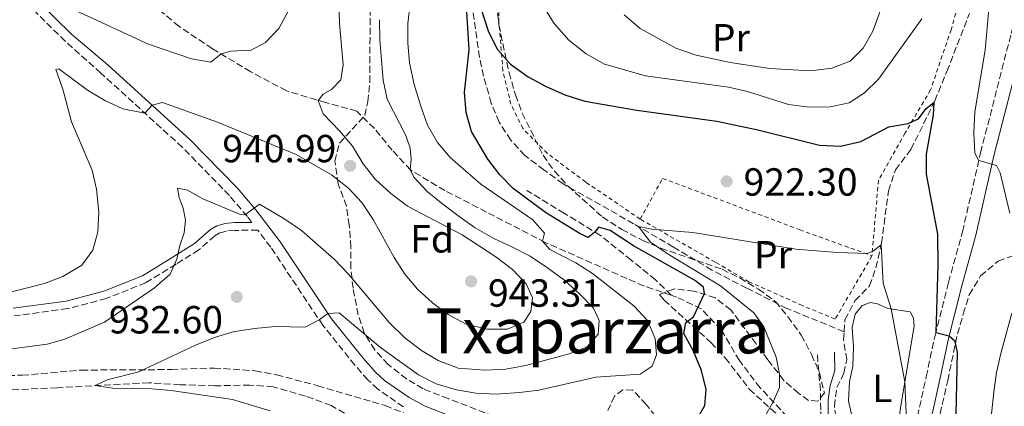
# Model space of a CAD drawing. Units: metres. Extents: x 651387 to 654841, y 4748609 to 4750995.
# Drawn here: x 651542 to 651794, y 4750314 to 4750413 of the extents above; entities that cross this region are included whole.
import ezdxf
from ezdxf.enums import TextEntityAlignment as Align

# ---------------------------------------------------------------- set-up
doc = ezdxf.new("R2010")
doc.units = ezdxf.units.M
doc.header["$MEASUREMENT"] = 0
doc.linetypes.add('DGN Style 2', pattern=[1.739922, 1.043953, -0.695969])
doc.linetypes.add('DGN Style 3', pattern=[2.435891, 1.739922, -0.695969])
for name, color, linetype, lineweight in [('Barranco lineal', 142, 'DGN Style 3', 13), ('Camino', 7, 'DGN Style 3', 0), ('Cota de punto acotado terreno', 7, 'Continuous', 0), ('Curva de nivel directora', 30, 'Continuous', 30), ('Curva de nivel intermedia', 30, 'Continuous', 0), ('Etiqueta de uso rústico', 92, 'Continuous', 0), ('Etiqueta de zona arbolada', 92, 'Continuous', 0), ('Línea de cambio de uso (parcela vista)', 92, 'Continuous', 0), ('Margen derecho', 7, 'Continuous', 0), ('Punto acotado terreno (símbolo)', 7, 'Continuous', 0), ('Senda', 7, 'DGN Style 3', 0), ('Tela metálica o alambrada', 7, 'DGN Style 2', 0), ('Texto de Área (paraje) menor', 7, 'Continuous', 0), ('Zona arbolada', 92, 'DGN Style 3', 0)]:
    doc.layers.add(name, color=color, linetype=linetype, lineweight=lineweight)
doc.styles.add('Style-Arial', font='arial.ttf')

# ---------------------------------------------------------------- blocks, each defined once
blk = doc.blocks.new('5PATER')
at = {"layer": 'Punto acotado terreno (símbolo)', "linetype": 'Continuous', "lineweight": 0}
h = blk.add_hatch(color=51, dxfattribs=at)
edge = h.paths.add_edge_path()
edge.add_ellipse((0, 0), major_axis=(-0.11, -0.111), ratio=0.999422, start_angle=0, end_angle=360)

msp = doc.modelspace()

# ---------------------------------------------------------------- linework, layer by layer
at = {"layer": 'Barranco lineal', "color": 142, "linetype": 'DGN Style 3', "lineweight": 13}
for points in [[(651752.57, 4750333.49, 917.05), (651737.95, 4750339.43, 917.66), (651727.68, 4750344.62, 917.93), (651718.77, 4750349.24, 918.68), (651708.95, 4750355.12, 919.16), (651698.75, 4750361.1, 920.12), (651680.71, 4750371.3, 921.04), (651675.82, 4750374.83, 921.41), (651670.95, 4750378.55, 922.54), (651667.34, 4750382.47, 922.78), (651664.38, 4750387.07, 923.42), (651662.37, 4750391.86, 923.73), (651660.4, 4750398.84, 924.28), (651659.34, 4750403.66, 924.45), (651656.79, 4750422.08, 924.86)], [(651752.57, 4750333.49, 917.05), (651752.77, 4750336.57, 917.49), (651755.36, 4750341.46, 917.9), (651759.07, 4750345.2, 918.55), (651760.69, 4750349.87, 919.23), (651762.13, 4750356.11, 920.05), (651763.88, 4750369.46, 921.18), (651765.68, 4750374.83, 921.96), (651769.66, 4750380.09, 923.36), (651775.73, 4750392.51, 925.06), (651778.84, 4750400.03, 926.39), (651784.62, 4750414.85, 928.44)], [(651663.58, 4750300.26, 923.11), (651656.68, 4750300.38, 924.33), (651646.44, 4750303.11, 924.67), (651638.46, 4750305.88, 925.02), (651629.1, 4750310.3, 925.42), (651621.45, 4750314.62, 925.8), (651614.83, 4750317.05, 926), (651606.62, 4750319.43, 926.79), (651600.63, 4750319.84, 927.03), (651591.68, 4750319.67, 927.68), (651582.81, 4750319.95, 928.94), (651574.82, 4750320.46, 929.31), (651551.37, 4750319.19, 930.48), (651531.9, 4750318.27, 931.71), (651513.92, 4750319.38, 932.19), (651492.78, 4750323.11, 933.07), (651472.09, 4750327.53, 934.44), (651457.47, 4750331.7, 935.19), (651441.46, 4750333.23, 936.07), (651429.36, 4750334.01, 936.96), (651417.12, 4750338.54, 938.39), (651400.03, 4750347.19, 939.75), (651399.33, 4750347.59, 939.79)], [(651754.96, 4750284.19, 914.77), (651755.23, 4750290.26, 914.94), (651754.76, 4750296.33, 915.21), (651750.69, 4750309.32, 915.65), (651750.09, 4750314.41, 915.79), (651750.7, 4750319.23, 915.99), (651752.52, 4750322.86, 916.3), (651753.23, 4750326.27, 916.47), (651752.44, 4750331.38, 916.74), (651752.57, 4750333.49, 917.05)]]:
    msp.add_polyline3d(points, dxfattribs=at)
at = {"layer": 'Camino', "color": 7, "linetype": 'DGN Style 3', "lineweight": 0}
for points in [[(651762.68, 4750273.44, 916.41), (651763.22, 4750275.39, 916.52), (651766.63, 4750290.41, 918.93), (651773.57, 4750322, 923.21), (651775.8, 4750332.55, 924.95), (651779.24, 4750346.11, 925.97), (651782.84, 4750359.03, 927.37), (651787.45, 4750379.27, 930.29), (651795.28, 4750409.73, 933.95), (651803.7, 4750446.47, 938.56)], [(651601.16, 4750361.4, 934.41), (651599.99, 4750362.93, 934.9), (651595.41, 4750368.31, 935.95), (651583.39, 4750380.61, 938.49), (651562.57, 4750399.59, 941.75), (651553.42, 4750407.74, 942.93), (651540.31, 4750420.7, 944.53)], [(651639.91, 4750314.28, 926.75), (651633.31, 4750318.86, 927.66), (651630.79, 4750321.19, 928.05), (651627.5, 4750324.95, 928.42), (651619.28, 4750335.14, 929.77), (651605.96, 4750355.11, 933.09), (651602.67, 4750359.43, 934.22), (651596.78, 4750359.4, 933.83), (651594.69, 4750359.23, 933.57), (651593, 4750358.75, 933.38), (651591.67, 4750358.01, 933.31), (651587.61, 4750354.42, 933.85), (651581.76, 4750350.75, 934.95), (651574.02, 4750346.02, 935.49), (651563.94, 4750341.96, 935.85), (651554, 4750339.4, 936.68), (651540.39, 4750337.54, 937.05)], [(651747.16, 4750300.61, 916.45), (651746.73, 4750306.46, 916.72), (651746.58, 4750313.55, 916.41), (651746.49, 4750318.54, 916.66), (651745.67, 4750328.28, 917.4)]]:
    msp.add_polyline3d(points, dxfattribs=at)
at = {"layer": 'Curva de nivel directora', "color": 30, "linetype": 'Continuous', "lineweight": 30, "elevation": 925, "flags": 128}
for points in [[(651715.21, 4750311.67), (651716.96, 4750314.62), (651717.3, 4750318.73), (651716.14, 4750323.59), (651714.06, 4750328.5), (651711.57, 4750333.06), (651712.08, 4750335.89), (651714.05, 4750337.29), (651716.91, 4750343.26), (651716.58, 4750344.88), (651714.34, 4750346.67), (651698.7, 4750355.47), (651692.71, 4750359.35), (651689.76, 4750360.21), (651688.87, 4750358.95), (651687.17, 4750357.56), (651685.09, 4750358.53), (651676.21, 4750363.95), (651667.93, 4750370.08), (651664.58, 4750373.59), (651661.47, 4750377.59), (651657.26, 4750384.68), (651655.96, 4750389.51), (651655.54, 4750394.71), (651656.68, 4750405.52), (651655.79, 4750420.88)], [(651715.21, 4750311.67), (651716.96, 4750314.62), (651717.3, 4750318.73), (651716.14, 4750323.59), (651714.06, 4750328.5), (651711.57, 4750333.06), (651712.08, 4750335.89), (651714.05, 4750337.29), (651716.91, 4750343.26), (651716.58, 4750344.88), (651714.34, 4750346.67), (651698.7, 4750355.47), (651692.71, 4750359.35), (651689.76, 4750360.21), (651688.87, 4750358.95), (651687.17, 4750357.56), (651685.09, 4750358.53), (651676.21, 4750363.95), (651667.93, 4750370.08), (651664.58, 4750373.59), (651661.47, 4750377.59), (651657.26, 4750384.68), (651655.96, 4750389.51), (651655.54, 4750394.71), (651656.68, 4750405.52), (651655.79, 4750420.88)], [(651658.61, 4750419.71), (651661.67, 4750410.14), (651663.95, 4750405.61), (651667.3, 4750401.9), (651671.81, 4750398.6), (651676.21, 4750396.22), (651681.15, 4750394.07), (651686.31, 4750392.41), (651699.55, 4750390.09), (651720.04, 4750387.29), (651730.54, 4750385.09), (651746.26, 4750381.21), (651751.63, 4750380.94), (651756.84, 4750382.15), (651764, 4750385.86), (651768.92, 4750386.75), (651771.57, 4750387.88), (651773.53, 4750390.54), (651775.5, 4750392.04), (651775.3, 4750388.93), (651773.58, 4750378.9), (651773.5, 4750373.8), (651776.44, 4750358.43), (651776.54, 4750350.54), (651775.98, 4750333.27), (651779.39, 4750332.47), (651780.79, 4750331.26), (651781.44, 4750328.25), (651781.1, 4750312.25)], [(651658.61, 4750419.71), (651661.67, 4750410.14), (651663.95, 4750405.61), (651667.3, 4750401.9), (651671.81, 4750398.6), (651676.21, 4750396.22), (651681.15, 4750394.07), (651686.31, 4750392.41), (651699.55, 4750390.09), (651720.04, 4750387.29), (651730.54, 4750385.09), (651746.26, 4750381.21), (651751.63, 4750380.94), (651756.84, 4750382.15), (651764, 4750385.86), (651768.92, 4750386.75), (651771.57, 4750387.88), (651773.53, 4750390.54), (651775.5, 4750392.04), (651775.3, 4750388.93), (651773.58, 4750378.9), (651773.5, 4750373.8), (651776.44, 4750358.43), (651776.54, 4750350.54), (651775.98, 4750333.27), (651779.39, 4750332.47), (651780.79, 4750331.26), (651781.44, 4750328.25), (651781.1, 4750312.25)]]:
    msp.add_lwpolyline(points, dxfattribs=at)
at = {"layer": 'Curva de nivel intermedia', "color": 30, "linetype": 'Continuous', "lineweight": 0, "flags": 128}
for points, elevation in [([(651696.34, 4750414.45), (651700.41, 4750410.98), (651709.52, 4750405.97), (651714.76, 4750404.21), (651723.39, 4750402.33), (651733.55, 4750400.78), (651744.01, 4750400.18), (651749.42, 4750400.84), (651754.07, 4750402.63), (651757.41, 4750405.98), (651759.94, 4750410.3), (651767.27, 4750430.42)], 935), ([(651696.34, 4750414.45), (651700.41, 4750410.98), (651709.52, 4750405.97), (651714.76, 4750404.21), (651723.39, 4750402.33), (651733.55, 4750400.78), (651744.01, 4750400.18), (651749.42, 4750400.84), (651754.07, 4750402.63), (651757.41, 4750405.98), (651759.94, 4750410.3), (651767.27, 4750430.42)], 935), ([(651537.89, 4750343.23), (651542.75, 4750344.42), (651548.15, 4750345.8), (651552.8, 4750347.63), (651557.66, 4750350.47), (651560.46, 4750354.38), (651561.73, 4750359.06), (651562, 4750364.06), (651561.46, 4750369.89), (651560.29, 4750374.75), (651555.04, 4750387.12), (651552.84, 4750395.51), (651550.99, 4750400.5), (651551.83, 4750400.66), (651559.1, 4750395.22), (651563.57, 4750392.58), (651568.2, 4750390.43), (651573.76, 4750389.39), (651575.67, 4750391.41), (651578.27, 4750392.07), (651592.37, 4750387.04), (651612.5, 4750378.76), (651621.54, 4750373.59), (651625.88, 4750370.21), (651629.29, 4750366.55), (651632.15, 4750362.21), (651637.53, 4750352.43), (651640.25, 4750348.21), (651643.49, 4750344.4), (651647.36, 4750340.9), (651651.34, 4750337.87), (651655.91, 4750335.41), (651661.28, 4750334.15), (651666.49, 4750334.18), (651670.64, 4750335.95), (651672.51, 4750338.68), (651672.87, 4750342.16), (651671.25, 4750345.74), (651667.81, 4750349.37), (651663.52, 4750352.67), (651654.92, 4750358.26), (651640.95, 4750365.6), (651636.67, 4750368.78), (651632.68, 4750372.47), (651629.6, 4750376.41), (651626.85, 4750380.88), (651623.64, 4750384.76), (651619.37, 4750389.21), (651618.14, 4750392.62), (651619.4, 4750394.25), (651621.57, 4750395.49), (651623.87, 4750397.88), (651624.51, 4750401.67), (651623.55, 4750412.28), (651623.35, 4750418.33)], 940), ([(651537.89, 4750343.23), (651542.75, 4750344.42), (651548.15, 4750345.8), (651552.8, 4750347.63), (651557.66, 4750350.47), (651560.46, 4750354.38), (651561.73, 4750359.06), (651562, 4750364.06), (651561.46, 4750369.89), (651560.29, 4750374.75), (651555.04, 4750387.12), (651552.84, 4750395.51), (651550.99, 4750400.5), (651551.83, 4750400.66), (651559.1, 4750395.22), (651563.57, 4750392.58), (651568.2, 4750390.43), (651573.76, 4750389.39), (651575.67, 4750391.41), (651578.27, 4750392.07), (651592.37, 4750387.04), (651612.5, 4750378.76), (651621.54, 4750373.59), (651625.88, 4750370.21), (651629.29, 4750366.55), (651632.15, 4750362.21), (651637.53, 4750352.43), (651640.25, 4750348.21), (651643.49, 4750344.4), (651647.36, 4750340.9), (651651.34, 4750337.87), (651655.91, 4750335.41), (651661.28, 4750334.15), (651666.49, 4750334.18), (651670.64, 4750335.95), (651672.51, 4750338.68), (651672.87, 4750342.16), (651671.25, 4750345.74), (651667.81, 4750349.37), (651663.52, 4750352.67), (651654.92, 4750358.26), (651640.95, 4750365.6), (651636.67, 4750368.78), (651632.68, 4750372.47), (651629.6, 4750376.41), (651626.85, 4750380.88), (651623.64, 4750384.76), (651619.37, 4750389.21), (651618.14, 4750392.62), (651619.4, 4750394.25), (651621.57, 4750395.49), (651623.87, 4750397.88), (651624.51, 4750401.67), (651623.55, 4750412.28), (651623.35, 4750418.33)], 940), ([(651605.82, 4750313.28), (651596.17, 4750316.14), (651580.52, 4750318.5), (651575.55, 4750318.93), (651565.53, 4750319.08), (651561.07, 4750319.72), (651564.13, 4750321.18), (651572.25, 4750323.27), (651586.77, 4750330.04), (651591.59, 4750331.99), (651596.38, 4750333.43), (651601.85, 4750334.34), (651607.11, 4750334.79), (651614.76, 4750334.67), (651618.37, 4750336.5), (651620.61, 4750338.15), (651623.44, 4750338.35), (651634.07, 4750329.44), (651643.72, 4750322.48), (651648.25, 4750320.17), (651653.46, 4750318.65), (651658.39, 4750317.83), (651663.64, 4750317.53), (651669.59, 4750317.94), (651674.55, 4750318.56), (651689.13, 4750321.92), (651700.41, 4750322.67), (651703.53, 4750324.73), (651704.59, 4750327.57), (651704.29, 4750331.79), (651702.28, 4750336.37), (651698.84, 4750340.13), (651688.2, 4750348.36), (651683.94, 4750351.09), (651677.33, 4750354.5), (651675.46, 4750356.67), (651675.99, 4750358.68), (651672.97, 4750362.05), (651659.71, 4750371.23), (651651.85, 4750378.05), (651648.57, 4750381.82), (651646.03, 4750386.31), (651644.31, 4750391.14), (651642.63, 4750396.69), (651641.47, 4750402.25), (651641.04, 4750407.23), (651641.02, 4750412.31), (651641.6, 4750417.41)], 930), ([(651605.82, 4750313.28), (651596.17, 4750316.14), (651580.52, 4750318.5), (651575.55, 4750318.93), (651565.53, 4750319.08), (651561.07, 4750319.72), (651564.13, 4750321.18), (651572.25, 4750323.27), (651586.77, 4750330.04), (651591.59, 4750331.99), (651596.38, 4750333.43), (651601.85, 4750334.34), (651607.11, 4750334.79), (651614.76, 4750334.67), (651618.37, 4750336.5), (651620.61, 4750338.15), (651623.44, 4750338.35), (651634.07, 4750329.44), (651643.72, 4750322.48), (651648.25, 4750320.17), (651653.46, 4750318.65), (651658.39, 4750317.83), (651663.64, 4750317.53), (651669.59, 4750317.94), (651674.55, 4750318.56), (651689.13, 4750321.92), (651700.41, 4750322.67), (651703.53, 4750324.73), (651704.59, 4750327.57), (651704.29, 4750331.79), (651702.28, 4750336.37), (651698.84, 4750340.13), (651688.2, 4750348.36), (651683.94, 4750351.09), (651677.33, 4750354.5), (651675.46, 4750356.67), (651675.99, 4750358.68), (651672.97, 4750362.05), (651659.71, 4750371.23), (651651.85, 4750378.05), (651648.57, 4750381.82), (651646.03, 4750386.31), (651644.31, 4750391.14), (651642.63, 4750396.69), (651641.47, 4750402.25), (651641.04, 4750407.23), (651641.02, 4750412.31), (651641.6, 4750417.41)], 930), ([(651675.56, 4750416.9), (651678.41, 4750412.26), (651682.18, 4750407.99), (651686.6, 4750404.48), (651691.3, 4750401.87), (651701.82, 4750398.93), (651723.01, 4750396.04), (651727.86, 4750394.86), (651738.32, 4750391.53), (651743.75, 4750390.92), (651748.96, 4750390.97), (651753.89, 4750391.98), (651757.76, 4750394.56), (651761.36, 4750398.05), (651772.44, 4750413.47)], 930), ([(651675.56, 4750416.9), (651678.41, 4750412.26), (651682.18, 4750407.99), (651686.6, 4750404.48), (651691.3, 4750401.87), (651701.82, 4750398.93), (651723.01, 4750396.04), (651727.86, 4750394.86), (651738.32, 4750391.53), (651743.75, 4750390.92), (651748.96, 4750390.97), (651753.89, 4750391.98), (651757.76, 4750394.56), (651761.36, 4750398.05), (651772.44, 4750413.47)], 930), ([(651556.27, 4750415.48), (651574.74, 4750407.01), (651585.69, 4750403.27), (651590.63, 4750402.35), (651593.32, 4750404.48), (651595.75, 4750405.24), (651600.96, 4750405.48), (651604.61, 4750407.38), (651608.04, 4750411), (651610.44, 4750415.43)], 945), ([(651556.27, 4750415.48), (651574.74, 4750407.01), (651585.69, 4750403.27), (651590.63, 4750402.35), (651593.32, 4750404.48), (651595.75, 4750405.24), (651600.96, 4750405.48), (651604.61, 4750407.38), (651608.04, 4750411), (651610.44, 4750415.43)], 945), ([(651789.59, 4750416.02), (651788.62, 4750405.46), (651785.98, 4750389.69), (651785.77, 4750384.34), (651786.02, 4750379.13), (651786.99, 4750377.28), (651791.53, 4750375.99), (651792.49, 4750374.11), (651794.89, 4750363.81)], 930), ([(651789.59, 4750416.02), (651788.62, 4750405.46), (651785.98, 4750389.69), (651785.77, 4750384.34), (651786.02, 4750379.13), (651786.99, 4750377.28), (651791.53, 4750375.99), (651792.49, 4750374.11), (651794.89, 4750363.81)], 930), ([(651672.26, 4750352.77), (651667.57, 4750355.18), (651663, 4750357.33), (651658.27, 4750360.04), (651654.14, 4750362.97), (651649.97, 4750366.08), (651645.94, 4750369.34), (651642.54, 4750373.03), (651641.63, 4750374.93), (651641.9, 4750377.56), (651641.59, 4750380.39), (651640.51, 4750383.68), (651635.76, 4750392.92), (651634.74, 4750397.81), (651633.89, 4750408.12), (651633.8, 4750413.25)], 935), ([(651672.26, 4750352.77), (651667.57, 4750355.18), (651663, 4750357.33), (651658.27, 4750360.04), (651654.14, 4750362.97), (651649.97, 4750366.08), (651645.94, 4750369.34), (651642.54, 4750373.03), (651641.63, 4750374.93), (651641.9, 4750377.56), (651641.59, 4750380.39), (651640.51, 4750383.68), (651635.76, 4750392.92), (651634.74, 4750397.81), (651633.89, 4750408.12), (651633.8, 4750413.25)], 935), ([(651533.27, 4750328.31), (651548.78, 4750330.28), (651553.35, 4750331.57), (651563.47, 4750335.96), (651576.25, 4750344.68), (651580.27, 4750348.24), (651581.98, 4750352.04), (651582.71, 4750355.51), (651583.86, 4750358.79), (651584.2, 4750361.99), (651583.61, 4750365.09), (651582.54, 4750367.81), (651582.16, 4750370.17), (651584.69, 4750369.68), (651588.58, 4750367.43), (651598.38, 4750363.4), (651599.55, 4750363.46), (651603.12, 4750366.08), (651609.32, 4750362.43), (651613.87, 4750359.38), (651622.15, 4750352.01), (651625.82, 4750348.17), (651636.28, 4750335.86), (651640.35, 4750331.82), (651644.49, 4750328.68), (651648.78, 4750326.13), (651653.87, 4750324.19), (651660.83, 4750323.7), (651666.12, 4750323.9), (651671.21, 4750324.9), (651682.23, 4750327.84), (651686.88, 4750329.65), (651689.65, 4750332.83), (651689.95, 4750336.33), (651688.48, 4750339.53), (651685.01, 4750343.08), (651681.16, 4750346.56), (651676.75, 4750349.83), (651672.26, 4750352.77)], 935), ([(651533.27, 4750328.31), (651548.78, 4750330.28), (651553.35, 4750331.57), (651563.47, 4750335.96), (651576.25, 4750344.68), (651580.27, 4750348.24), (651581.98, 4750352.04), (651582.71, 4750355.51), (651583.86, 4750358.79), (651584.2, 4750361.99), (651583.61, 4750365.09), (651582.54, 4750367.81), (651582.16, 4750370.17), (651584.69, 4750369.68), (651588.58, 4750367.43), (651598.38, 4750363.4), (651599.55, 4750363.46), (651603.12, 4750366.08), (651609.32, 4750362.43), (651613.87, 4750359.38), (651622.15, 4750352.01), (651625.82, 4750348.17), (651636.28, 4750335.86), (651640.35, 4750331.82), (651644.49, 4750328.68), (651648.78, 4750326.13), (651653.87, 4750324.19), (651660.83, 4750323.7), (651666.12, 4750323.9), (651671.21, 4750324.9), (651682.23, 4750327.84), (651686.88, 4750329.65), (651689.65, 4750332.83), (651689.95, 4750336.33), (651688.48, 4750339.53), (651685.01, 4750343.08), (651681.16, 4750346.56), (651676.75, 4750349.83), (651672.26, 4750352.77)], 935), ([(651730.94, 4750309.32), (651734.46, 4750315.57), (651736.06, 4750319.25), (651736.03, 4750322.66), (651735.21, 4750326.98), (651732.01, 4750334.76), (651729.5, 4750338.31), (651720.93, 4750345.24), (651707.6, 4750353.3), (651703.08, 4750356.37), (651699.96, 4750360.36), (651703.4, 4750359.71), (651713.91, 4750358.85), (651740.2, 4750354.59), (651750.8, 4750353.72), (651758.59, 4750353.51), (651760.1, 4750354.19), (651762.03, 4750355.7), (651762.57, 4750345.9), (651764.59, 4750339.33), (651768.08, 4750320.71), (651768.81, 4750304.71)], 920), ([(651730.94, 4750309.32), (651734.46, 4750315.57), (651736.06, 4750319.25), (651736.03, 4750322.66), (651735.21, 4750326.98), (651732.01, 4750334.76), (651729.5, 4750338.31), (651720.93, 4750345.24), (651707.6, 4750353.3), (651703.08, 4750356.37), (651699.96, 4750360.36), (651703.4, 4750359.71), (651713.91, 4750358.85), (651740.2, 4750354.59), (651750.8, 4750353.72), (651758.59, 4750353.51), (651760.1, 4750354.19), (651762.03, 4750355.7), (651762.57, 4750345.9), (651764.59, 4750339.33), (651768.08, 4750320.71), (651768.81, 4750304.71)], 920), ([(651795.43, 4750338.21), (651792.61, 4750327.9), (651791.51, 4750323.09), (651790.81, 4750318.14), (651789.74, 4750307.64), (651789.31, 4750297.31), (651790.24, 4750286.05), (651791.29, 4750280.74), (651792.64, 4750275.75), (651794.97, 4750269.55)], 930), ([(651795.43, 4750338.21), (651792.61, 4750327.9), (651791.51, 4750323.09), (651790.81, 4750318.14), (651789.74, 4750307.64), (651789.31, 4750297.31), (651790.24, 4750286.05), (651791.29, 4750280.74), (651792.64, 4750275.75), (651794.97, 4750269.55)], 930)]:
    msp.add_lwpolyline(points, dxfattribs=dict(at, elevation=elevation))
at = {"layer": 'Línea de cambio de uso (parcela vista)', "color": 92, "linetype": 'Continuous', "lineweight": 0}
msp.add_polyline3d([(651759.33, 4750340.99, 918.92), (651757.2, 4750340.19, 918.58), (651755.39, 4750337.95, 918.17), (651754.65, 4750334.59, 917.79), (651754.95, 4750329.56, 917.49), (651754.81, 4750324.61, 917.42), (651753.9, 4750320.79, 917.18), (651753.7, 4750315.82, 917.08), (651754.76, 4750310.88, 917.11), (651759.2, 4750295.66, 917.08), (651760.33, 4750293.68, 917.18), (651761.35, 4750292.59, 917.42), (651762.52, 4750292.71, 917.52), (651763.54, 4750294.95, 917.83), (651766.02, 4750307.01, 918.68), (651766.97, 4750314, 919.19), (651770.44, 4750334.94, 921.71), (651770.3, 4750336.98, 921.65), (651769.48, 4750338.56, 921.48), (651763.72, 4750339.47, 919.74), (651761.09, 4750340.61, 919.09), (651759.33, 4750340.99, 918.92)], dxfattribs=at)
at = {"layer": 'Margen derecho', "color": 7, "linetype": 'Continuous', "lineweight": 0}
for points in [[(651777.46, 4750247, 915.5), (651773.74, 4750255.67, 916.08), (651770.81, 4750262.12, 916.08), (651767.9, 4750265.14, 916.01), (651766.51, 4750265.86, 916.11), (651765.91, 4750266.63, 916.15), (651765.09, 4750269, 916.19), (651766.62, 4750274.53, 916.52), (651770.05, 4750289.64, 918.93), (651777, 4750321.26, 923.21), (651779.21, 4750331.76, 924.95), (651782.62, 4750345.21, 925.97), (651786.23, 4750358.17, 927.37), (651790.85, 4750378.45, 930.29), (651798.68, 4750408.9, 933.95), (651807.08, 4750445.55, 938.56)], [(651657.8, 4750309.57, 925.38), (651645.47, 4750314.46, 926.24), (651641.36, 4750316.66, 926.75), (651635.05, 4750321.03, 927.66), (651632.79, 4750323.13, 928.05), (651629.63, 4750326.74, 928.42), (651621.52, 4750336.79, 929.77), (651608.23, 4750356.73, 933.09), (651602.16, 4750364.68, 934.9), (651597.47, 4750370.18, 935.95), (651585.32, 4750382.61, 938.49), (651564.44, 4750401.65, 941.75), (651555.11, 4750409.45, 942.93), (651542.12, 4750422.3, 944.53)], [(651601.16, 4750361.4, 934.41), (651596.67, 4750361.37, 934.12), (651594.3, 4750361.18, 933.9), (651592.21, 4750360.56, 933.75), (651590.54, 4750359.62, 933.69), (651586.47, 4750356.02, 934.23), (651580.77, 4750352.44, 935.32), (651573.15, 4750347.79, 935.86), (651563.34, 4750343.84, 936.2), (651553.63, 4750341.34, 937), (651540.13, 4750339.5, 937.37)], [(651762.68, 4750273.44, 916.41), (651761.22, 4750273.94, 915.86), (651759.56, 4750275.55, 915.21), (651756.35, 4750279.88, 915.1), (651753.59, 4750284.97, 915.08), (651751.77, 4750289.4, 915.37), (651750.75, 4750292.78, 915.63), (651749.08, 4750300.87, 916.45), (651748.66, 4750306.55, 916.72), (651748.52, 4750313.59, 916.41), (651748.47, 4750316.1, 916.54), (651749.03, 4750319.74, 916.57), (651750.22, 4750323.57, 917.02), (651750.13, 4750328.24, 917.46)]]:
    msp.add_polyline3d(points, dxfattribs=at)
at = {"layer": 'Senda', "color": 7, "linetype": 'DGN Style 3', "lineweight": 0}
for points in [[(651708.35, 4750342.83, 925.98), (651701.44, 4750345.15, 927.09), (651676.14, 4750356.32, 929.92), (651661.13, 4750364.08, 931.76), (651650.5, 4750369.55, 933.56), (651641.77, 4750374.79, 934.96), (651637.05, 4750379.87, 936.29), (651632.48, 4750385.43, 937.48), (651627.97, 4750389.9, 938.71), (651619.98, 4750392.07, 939.6), (651609.98, 4750395.08, 941.78), (651600.87, 4750399.92, 943.55), (651591.08, 4750405.83, 945.43), (651582.55, 4750411.53, 947.17), (651574.95, 4750417.84, 948.8), (651565.88, 4750426.77, 950.75), (651558.36, 4750435.56, 952.01), (651551.72, 4750444.49, 952.93), (651546.73, 4750452.9, 954.12), (651544.32, 4750458.15, 955.04), (651542.03, 4750466.56, 955.79)], [(651708.35, 4750342.83, 925.98), (651704.38, 4750346.77, 926.69), (651698.11, 4750351.78, 926.45), (651690.26, 4750358.1, 925.23), (651681.05, 4750363.73, 923.73), (651671.42, 4750369.62, 923.69)], [(651747.16, 4750300.61, 916.45), (651743.2, 4750305.75, 917.85), (651738.04, 4750311.77, 919.18), (651731.06, 4750319.16, 920.78), (651725.79, 4750326.12, 922.35), (651721.12, 4750334.02, 924.12), (651716.06, 4750339.32, 924.87), (651709.75, 4750342.36, 925.76), (651708.35, 4750342.83, 925.98)]]:
    msp.add_polyline3d(points, dxfattribs=at)
at = {"layer": 'Tela metálica o alambrada', "color": 7, "linetype": 'DGN Style 2', "lineweight": 0}
for points in [[(651700.44, 4750362.27, 920.32), (651686.49, 4750371.76, 921.44), (651676.68, 4750379.09, 922.74), (651670.42, 4750385.41, 923.25), (651667.38, 4750391.62, 924.07), (651665.34, 4750400.15, 925.46), (651664.32, 4750412.48, 926.04), (651664.06, 4750424.01, 926.45), (651664.26, 4750433.84, 927), (651665.24, 4750442.58, 927.14), (651668.75, 4750465.89, 928.06), (651672.1, 4750479.75, 929.04), (651673.92, 4750485.07, 929.18), (651701.3, 4750489.72, 942.48), (651722.79, 4750493.76, 950.22), (651731.92, 4750494.79, 953.49), (651742.51, 4750495.54, 954.99), (651749.87, 4750496.05, 955.57), (651759.22, 4750496.21, 954.14), (651769.47, 4750495.77, 950.46), (651781.3, 4750494.57, 945.99), (651790.65, 4750493.86, 942)], [(651797.46, 4750493.56, 940.13), (651802.4, 4750493.34, 938.01), (651803.43, 4750492.9, 937.16), (651803.6, 4750491.87, 937.13), (651803.35, 4750490.01, 937.16), (651802.16, 4750487.41, 937.57), (651794.64, 4750474.09, 936.48), (651791.41, 4750465.18, 935.08), (651782.96, 4750437.64, 932.01), (651783.03, 4750421.57, 930.14), (651779.91, 4750410.69, 928.64), (651774.68, 4750395.32, 926.59), (651768.18, 4750384.31, 924.92), (651761.34, 4750372.22, 922.67), (651759.69, 4750352.87, 919.91)], [(651700.44, 4750362.27, 920.32), (651706.17, 4750372.69, 922.4), (651741.22, 4750359.57, 920.15), (651759.69, 4750352.87, 919.91)], [(651759.69, 4750352.87, 919.91), (651750.25, 4750336.69, 918.24), (651741.87, 4750340.21, 918.17), (651728.22, 4750346.27, 918.54), (651719.6, 4750351.29, 919.6), (651700.44, 4750362.27, 920.32)]]:
    msp.add_polyline3d(points, dxfattribs=at)
at = {"layer": 'Zona arbolada', "color": 92, "linetype": 'DGN Style 3', "lineweight": 0}
for points in [[(651663.08, 4750422.13, 930.74), (651664.31, 4750411.91, 930.67), (651666.91, 4750399.71, 930.19), (651668.51, 4750394.03, 929.65), (651670.29, 4750389.35, 929.53), (651675.61, 4750378.59, 928.96), (651678.51, 4750374.52, 928.9), (651681.99, 4750370.67, 928.9), (651690.77, 4750362.82, 928.9), (651695.7, 4750359.64, 928.76), (651701.08, 4750356.81, 928.55), (651705.69, 4750354.86, 928.42), (651721.4, 4750349.44, 928.28), (651725.89, 4750347.23, 928.28), (651730.68, 4750344.33, 928.28), (651735.04, 4750341.2, 928.21), (651738.18, 4750337.32, 927.99), (651741.59, 4750332.62, 927.4), (651744.26, 4750327.68, 926.78), (651746.23, 4750323.09, 926.71), (651747.54, 4750317.85, 926.71), (651745.89, 4750315.78, 927.05), (651743.49, 4750315.93, 927.6), (651740.92, 4750317.75, 927.87), (651737.17, 4750321.04, 928.45), (651733.06, 4750326.34, 929.58), (651730.11, 4750330.36, 930.05), (651723.59, 4750339.08, 929.92), (651719.65, 4750342.15, 929.67), (651714.21, 4750343.86, 929.24), (651709.25, 4750344.46, 929.23), (651705.4, 4750343.03, 929.65), (651706.54, 4750341.59, 929.58), (651718.51, 4750330.74, 929.1), (651722.18, 4750326.81, 928.9), (651728.36, 4750318.76, 927.91), (651740.7, 4750307.59, 927.26)], [(651663.08, 4750422.13, 930.74), (651664.31, 4750411.91, 930.67), (651666.91, 4750399.71, 930.19), (651668.51, 4750394.03, 929.65), (651670.29, 4750389.35, 929.53), (651675.61, 4750378.59, 928.96), (651678.51, 4750374.52, 928.9), (651681.99, 4750370.67, 928.9), (651690.77, 4750362.82, 928.9), (651695.7, 4750359.64, 928.76), (651701.08, 4750356.81, 928.55), (651705.69, 4750354.86, 928.42), (651721.4, 4750349.44, 928.28), (651725.89, 4750347.23, 928.28), (651730.68, 4750344.33, 928.28), (651735.04, 4750341.2, 928.21), (651738.18, 4750337.32, 927.99), (651741.59, 4750332.62, 927.4), (651744.26, 4750327.68, 926.78), (651746.23, 4750323.09, 926.71), (651747.54, 4750317.85, 926.71), (651745.89, 4750315.78, 927.05), (651743.49, 4750315.93, 927.6), (651740.92, 4750317.75, 927.87), (651737.17, 4750321.04, 928.45), (651733.06, 4750326.34, 929.58)], [(651667.57, 4750310.1, 934.02), (651651.36, 4750316.41, 933.84), (651644.92, 4750318.9, 934.42), (651640.7, 4750321.44, 935.3), (651635.99, 4750325.11, 936.67), (651632.59, 4750328.83, 937.69), (651629.89, 4750333.21, 937.82), (651628.33, 4750337.8, 939.11), (651627.01, 4750344.64, 941.37), (651626.46, 4750349.75, 942.05), (651626.46, 4750355.1, 942.53), (651626.06, 4750360.71, 943.96), (651625.32, 4750365.55, 945.02), (651623.21, 4750371.26, 944.92), (651622.37, 4750377.07, 944.92), (651623.53, 4750381.7, 944.98), (651630.02, 4750388.78, 944.85), (651630.78, 4750392.3, 944.85), (651631.28, 4750397.27, 944.85), (651631.4, 4750415.35, 944.85)], [(651667.57, 4750310.1, 934.02), (651651.36, 4750316.41, 933.84), (651644.92, 4750318.9, 934.42), (651640.7, 4750321.44, 935.3), (651635.99, 4750325.11, 936.67), (651632.59, 4750328.83, 937.69), (651629.89, 4750333.21, 937.82), (651628.33, 4750337.8, 939.11), (651627.01, 4750344.64, 941.37), (651626.46, 4750349.75, 942.05), (651626.46, 4750355.1, 942.53), (651626.06, 4750360.71, 943.96), (651625.32, 4750365.55, 945.02), (651623.21, 4750371.26, 944.92), (651622.37, 4750377.07, 944.92), (651623.53, 4750381.7, 944.98), (651630.02, 4750388.78, 944.85), (651630.78, 4750392.3, 944.85), (651631.28, 4750397.27, 944.85), (651631.4, 4750415.35, 944.85)], [(651795.57, 4750230.55, 922.55), (651790.41, 4750241.85, 924.46), (651787.57, 4750246.89, 924.53), (651780.37, 4750255.12, 924.32), (651776.84, 4750259.92, 924.19), (651774.23, 4750264.58, 924.05), (651772.47, 4750270.09, 923.85), (651771.47, 4750275.9, 923.78), (651771.15, 4750280.9, 923.84), (651771.28, 4750285.91, 924.03), (651771.79, 4750289.61, 924.26), (651775.49, 4750305.39, 926.64), (651779.05, 4750321.01, 927.26), (651781.54, 4750332.93, 929.03), (651783.02, 4750338, 929.78), (651784.55, 4750342.96, 930.12), (651787.45, 4750347.75, 930.39), (651791.92, 4750351.55, 932.44), (651796.72, 4750353.28, 934.35)], [(651795.57, 4750230.55, 922.55), (651790.41, 4750241.85, 924.46), (651787.57, 4750246.89, 924.53), (651780.37, 4750255.12, 924.32), (651776.84, 4750259.92, 924.19), (651774.23, 4750264.58, 924.05), (651772.47, 4750270.09, 923.85), (651771.47, 4750275.9, 923.78), (651771.15, 4750280.9, 923.84), (651771.28, 4750285.91, 924.03), (651771.79, 4750289.61, 924.26), (651775.49, 4750305.39, 926.64), (651779.05, 4750321.01, 927.26), (651781.54, 4750332.93, 929.03), (651783.02, 4750338, 929.78), (651784.55, 4750342.96, 930.12), (651787.45, 4750347.75, 930.39), (651791.92, 4750351.55, 932.44), (651796.72, 4750353.28, 934.35)], [(651733.06, 4750326.34, 929.58), (651730.11, 4750330.36, 930.05), (651723.59, 4750339.08, 929.92), (651719.65, 4750342.15, 929.67), (651714.21, 4750343.86, 929.24), (651709.25, 4750344.46, 929.23), (651705.4, 4750343.03, 929.65), (651706.54, 4750341.59, 929.58), (651718.51, 4750330.74, 929.1), (651722.18, 4750326.81, 928.9), (651728.36, 4750318.76, 927.91), (651740.7, 4750307.59, 927.26)], [(651536.35, 4750322.31, 942.18), (651542.42, 4750322.36, 942.15), (651557.56, 4750323.68, 942.01), (651580.56, 4750323.82, 941.75), (651591.49, 4750324.22, 941.33), (651601.98, 4750323.51, 940.87), (651607.45, 4750322.49, 940.78), (651618, 4750319.67, 940.78), (651635.24, 4750314.6, 940.03), (651639.91, 4750312.84, 939.71)], [(651536.35, 4750322.31, 942.18), (651542.42, 4750322.36, 942.15), (651557.56, 4750323.68, 942.01), (651580.56, 4750323.82, 941.75), (651591.49, 4750324.22, 941.33), (651601.98, 4750323.51, 940.87), (651607.45, 4750322.49, 940.78), (651618, 4750319.67, 940.78), (651635.24, 4750314.6, 940.03), (651639.91, 4750312.84, 939.71)], [(651705.87, 4750310.04, 932.35), (651701.97, 4750314.89, 933.26), (651698.52, 4750318.55, 934.76), (651695.95, 4750318.68, 934.76), (651693.83, 4750316.98, 934.76), (651692.14, 4750313.32, 934.76)], [(651705.87, 4750310.04, 932.35), (651701.97, 4750314.89, 933.26), (651698.52, 4750318.55, 934.76), (651695.95, 4750318.68, 934.76), (651693.83, 4750316.98, 934.76), (651692.14, 4750313.32, 934.76)]]:
    msp.add_polyline3d(points, dxfattribs=at)

# ---------------------------------------------------------------- block references
at = {"layer": 'Punto acotado terreno (símbolo)', "color": 7, "linetype": 'Continuous', "lineweight": 0, "xscale": 10, "yscale": 10, "zscale": 10}
for p in [(651626.27, 4750375.9, 940.99), (651626.27, 4750375.9, 940.99), (651722.54, 4750371.92, 922.3), (651722.54, 4750371.92, 922.3), (651657.2, 4750346.37, 943.31), (651657.2, 4750346.37, 943.31), (651597.3, 4750342.39, 932.6), (651597.3, 4750342.39, 932.6)]:
    msp.add_blockref('5PATER', p, dxfattribs=at)

# ---------------------------------------------------------------- texts
at = {"layer": 'Cota de punto acotado terreno', "color": 7, "linetype": 'Continuous', "lineweight": 0, "style": 'Style-Arial'}
for s, p in [('940.99', (651593.59, 4750376.8, 940.99)), ('940.99', (651593.59, 4750376.8, 940.99)), ('922.30', (651726.86, 4750368.27, 922.3)), ('922.30', (651726.86, 4750368.27, 922.3)), ('943.31', (651661.52, 4750339.88, 943.31)), ('943.31', (651661.52, 4750339.88, 943.31)), ('932.60', (651564.61, 4750333.05, 932.6)), ('932.60', (651564.61, 4750333.05, 932.6))]:
    msp.add_text(s, height=7, dxfattribs=at).set_placement(p)
at = {"layer": 'Etiqueta de uso rústico', "color": 92, "linetype": 'Continuous', "lineweight": 0, "style": 'Style-Arial'}
for s, p in [('Pr', (651723.62, 4750408.63, 936.69)), ('Pr', (651734.4, 4750353.19, 919.58)), ('L', (651762.31, 4750319, 918.46))]:
    msp.add_text(s, height=7, dxfattribs=at).set_placement(p, align=Align.MIDDLE_CENTER)
at = {"layer": 'Etiqueta de zona arbolada', "color": 92, "linetype": 'Continuous', "lineweight": 0, "style": 'Style-Arial'}
msp.add_text('Fd', height=7, dxfattribs=at).set_placement((651647.23, 4750357.23, 940.52), align=Align.MIDDLE_CENTER)
at = {"layer": 'Texto de Área (paraje) menor', "color": 7, "linetype": 'Continuous', "lineweight": 0, "style": 'Style-Arial'}
msp.add_text('Txaparzarra', height=11.5, dxfattribs=at).set_placement((651689.52, 4750333.7, 939.5), align=Align.MIDDLE_CENTER)

doc.saveas('drawing.dxf')
